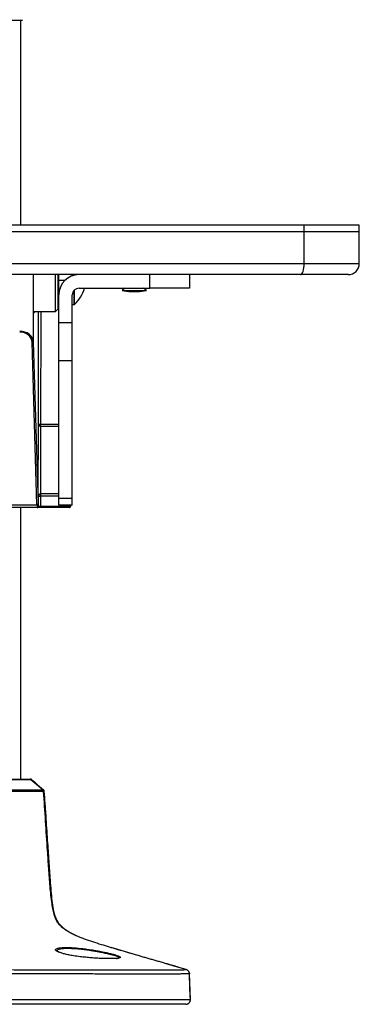
# Model space of a CAD drawing. Units: millimetres. Extents: x 0 to 297, y 0 to 210.
# Drawn here: x 47 to 55, y 80 to 102 of the extents above; entities that cross this region are included whole.
import ezdxf

# ---------------------------------------------------------------- set-up
doc = ezdxf.new("R2010")
doc.units = ezdxf.units.MM
doc.linetypes.add('SLD-Solid', pattern=[0])

msp = doc.modelspace()

# ---------------------------------------------------------------- linework, layer by layer
at = {"color": 7, "linetype": 'SLD-Solid', "lineweight": 25}
for p, q in [((39.582, 102.324), (47.142, 102.324)), ((47.112, 102.324), (47.112, 97.776)), ((53.414, 97.776), (33.36, 97.776)), ((53.414, 97.626), (53.414, 97.776)), ((54.637, 97.776), (53.414, 97.776)), ((54.637, 97.626), (54.637, 97.776)), ((53.414, 97.626), (33.36, 97.626)), ((53.414, 97.626), (33.36, 97.626)), ((54.637, 97.626), (53.414, 97.626)), ((53.414, 96.926), (53.414, 97.626)), ((54.637, 96.926), (54.637, 97.626)), ((33.36, 96.926), (53.414, 96.926)), ((53.414, 96.926), (54.637, 96.926)), ((53.329, 96.676), (33.445, 96.676)), ((47.392, 96.676), (47.392, 95.836)), ((47.892, 95.861), (47.892, 96.676)), ((47.942, 96.676), (47.942, 95.911)), ((47.962, 96.551), (47.962, 96.676)), ((48.262, 96.65), (48.262, 96.676)), ((49.987, 96.376), (49.987, 96.676)), ((50.862, 96.676), (50.862, 96.376)), ((54.387, 96.676), (53.329, 96.676)), ((47.962, 96.301), (47.962, 96.551)), ((47.942, 96.336), (47.962, 96.336)), ((47.962, 96.301), (47.968, 96.301)), ((47.962, 95.603), (47.962, 96.226)), ((48.262, 95.603), (48.262, 96.226)), ((48.412, 96.376), (49.987, 96.376)), ((49.426, 96.376), (49.367, 96.326)), ((49.367, 96.326), (49.907, 96.326)), ((49.598, 96.299), (49.611, 96.299)), ((49.662, 96.299), (49.675, 96.299)), ((49.907, 96.326), (49.847, 96.376)), ((50.862, 96.376), (49.987, 96.376)), ((48.262, 96.011), (48.307, 96.011)), ((47.392, 95.861), (47.892, 95.861)), ((47.394, 95.836), (47.392, 95.836)), ((47.394, 95.836), (47.394, 95.187)), ((47.394, 95.836), (47.42, 95.836)), ((47.892, 95.861), (47.942, 95.911)), ((48.262, 95.603), (47.962, 95.603)), ((47.962, 94.761), (47.962, 95.603)), ((48.262, 94.761), (48.262, 95.603)), ((47.477, 91.565), (47.369, 95.168)), ((47.394, 95.187), (47.502, 91.584)), ((48.262, 94.761), (47.962, 94.761)), ((47.962, 91.707), (47.962, 94.761)), ((48.262, 91.707), (48.262, 94.761)), ((47.507, 91.757), (47.508, 93.357)), ((47.508, 93.357), (47.509, 93.356)), ((47.533, 93.313), (47.534, 93.313)), ((47.558, 93.306), (47.557, 91.806)), ((47.962, 93.306), (47.559, 93.306)), ((47.509, 91.756), (47.507, 91.757)), ((47.508, 91.53), (47.509, 91.756)), ((47.559, 91.756), (47.558, 91.532)), ((47.962, 91.806), (47.559, 91.806)), ((48.262, 91.707), (47.962, 91.707)), ((47.962, 91.556), (47.962, 91.707)), ((48.262, 91.556), (48.262, 91.707)), ((47.481, 91.503), (46.705, 91.503)), ((46.709, 91.565), (47.477, 91.565)), ((47.112, 91.503), (47.112, 85.475)), ((47.495, 91.507), (47.497, 91.509)), ((47.506, 91.528), (47.508, 91.53)), ((47.558, 91.506), (47.558, 91.532)), ((47.558, 91.532), (48.199, 91.532)), ((48.199, 91.506), (47.558, 91.506)), ((48.262, 91.556), (47.962, 91.556)), ((48.199, 91.506), (48.199, 91.532)), ((48.224, 91.556), (48.224, 91.531)), ((47.666, 84.831), (47.641, 85.201)), ((47.679, 84.651), (47.666, 84.831)), ((49.715, 81.559), (49.123, 81.734)), ((49.293, 81.504), (49.294, 81.507)), ((50.793, 81.245), (50.496, 81.332)), ((50.793, 81.245), (50.802, 81.241)), ((50.884, 80.578), (50.864, 81.153)), ((50.884, 80.578), (50.884, 80.578))]:
    msp.add_line(p, q, dxfattribs=at)
at = {"color": 8, "linetype": 'SLD-Solid', "lineweight": 25}
for p, q in [((48.307, 96.663), (48.307, 96.676)), ((48.313, 96.665), (48.313, 96.676)), ((47.962, 96.551), (48.101, 96.551)), ((48.307, 96.011), (48.307, 96.333)), ((48.313, 96.014), (48.313, 96.338)), ((47.509, 93.356), (47.51, 95.861)), ((47.56, 95.861), (47.559, 93.355)), ((47.559, 93.355), (47.962, 93.356)), ((47.962, 91.756), (47.559, 91.756)), ((48.199, 91.532), (48.199, 91.556))]:
    msp.add_line(p, q, dxfattribs=at)
at = {"color": 7, "linetype": 'SLD-Solid', "lineweight": 25, "flags": 128}
for points in [[(53.329, 96.676), (53.345, 96.68), (53.361, 96.695), (53.376, 96.718), (53.389, 96.749), (53.399, 96.787), (53.407, 96.83), (53.412, 96.877), (53.414, 96.926)], [(47.559, 93.306), (47.559, 93.307), (47.559, 93.31), (47.559, 93.314), (47.559, 93.32), (47.559, 93.328), (47.559, 93.336), (47.559, 93.346), (47.559, 93.355)], [(47.559, 91.806), (47.559, 91.805), (47.559, 91.802), (47.559, 91.798), (47.559, 91.791), (47.559, 91.784), (47.559, 91.775), (47.559, 91.765), (47.559, 91.756)], [(47.609, 85.235), (47.478, 85.348), (47.345, 85.462)], [(47.36, 85.462), (47.42, 85.411), (47.493, 85.348), (47.624, 85.236)], [(50.793, 81.245), (50.793, 81.245), (50.793, 81.245)], [(50.864, 81.153), (50.864, 81.153), (50.864, 81.153)], [(50.884, 80.578), (50.881, 80.662), (50.875, 80.849), (50.864, 81.153)]]:
    msp.add_lwpolyline(points, dxfattribs=at)
at = {"color": 7, "linetype": 'SLD-Solid', "lineweight": 25}
for centre, radius, start, end in [((47.142, 102.337), 0.0125, 270, 0), ((54.387, 96.926), 0.25, 270, 0.0001), ((48.412, 96.226), 0.45, 90, 180), ((48.412, 96.226), 0.15, 90, 180), ((47.777, 96.587), 0.785, 313.0574, 344.367), ((49.591, 97.272), 0.973, 256.6971, 268.6796), ((49.683, 97.272), 0.973, 271.317, 283.3029), ((48.307, 96.02), 0.00906, 270, 313.0574), ((47.371, 95.191), 0.0231, 264.2795, 349.7239), ((47.547, 94.201), 0.846, 267.4099, 270.7968), ((47.559, 91.756), 0.05, 90.0503, 179.9784), ((47.547, 92.604), 0.848, 267.4125, 270.7907), ((47.479, 91.588), 0.0231, 264.2785, 349.7227), ((47.481, 91.528), 0.025, 269.9699, 303.6866), ((48.205, 91.149), 0.383, 87.2299, 90.9736), ((48.199, 91.531), 0.025, 270, 0.0157), ((47.328, 85.425), 0.05, 49.277, 90), ((47.591, 85.198), 0.05, 3.9863, 49.277), ((50.764, 81.149), 0.1, 1.9986, 73.5663), ((50.784, 80.574), 0.1, 270, 2)]:
    msp.add_arc(centre, radius, start, end, dxfattribs=at)
at = {"color": 8, "linetype": 'SLD-Solid', "lineweight": 25}
for centre, radius, start, end in [((47.559, 93.356), 0.05, 179.966, 239.1026), ((47.481, 91.528), 0.0251, 303.8308, 359.8922), ((47.483, 91.53), 0.0252, 303.9886, 359.7345)]:
    msp.add_arc(centre, radius, start, end, dxfattribs=at)
at = {"color": 7, "linetype": 'SLD-Solid', "lineweight": 25}
for centre, major_axis, ratio, start_param, end_param in [((47.42, 96.586), (0, 0.75), 0.026186, 3.141593, 3.400514), ((47.094, 95.18), (0.3, 0), 0.800341, 0.02618, 1.570796), ((47.094, 95.162), (0.275, 0), 0.8731, 0.02618, 1.570796), ((47.558, 93.357), (-0.0252, 0.0445), 0.970409, 1.068019, 2.612638), ((47.559, 93.356), (0.05, 0), 0.999535, 4.685601, 4.712461), ((47.557, 91.757), (0.0438, 0.0248), 0.969481, 1.068012, 2.612632), ((47.559, 91.756), (0.05, 0), 0.999535, 1.570869, 1.596361), ((47.481, 91.753), (0, 0.25), 0.023567, 2.42384, 3.159046), ((47.558, 91.505), (0.075, 0), 0.017462, 1.570783, 2.790347), ((47.506, 91.753), (0, 0.225), 0.026186, 2.42384, 3.159046), ((47.558, 91.53), (0.05, 0), 0.034031, 1.570769, 3.115389)]:
    msp.add_ellipse(centre, major_axis=major_axis, ratio=ratio, start_param=start_param, end_param=end_param, dxfattribs=at)
for points, knots in [([(49.568, 96.3), (49.575, 96.3), (49.586, 96.299), (49.596, 96.299), (49.599, 96.299)], [0, 0, 0, 0, 0.7038043, 1, 1, 1, 1]), ([(49.568, 96.3), (49.568, 96.3), (49.568, 96.3), (49.568, 96.3), (49.568, 96.3)], [0, 0, 0, 0, 0.000358, 1, 1, 1, 1]), ([(49.612, 96.299), (49.612, 96.299), (49.612, 96.299), (49.612, 96.3), (49.612, 96.3)], [0, 0, 0, 0, 0.2962417, 1, 1, 1, 1]), ([(49.612, 96.3), (49.62, 96.3), (49.637, 96.3), (49.653, 96.3), (49.662, 96.3)], [0, 0, 0, 0, 0.499993, 1, 1, 1, 1]), ([(49.662, 96.3), (49.662, 96.3), (49.662, 96.299), (49.662, 96.299), (49.662, 96.299)], [0, 0, 0, 0, 0.705118, 1, 1, 1, 1]), ([(49.675, 96.299), (49.678, 96.299), (49.688, 96.299), (49.698, 96.3), (49.705, 96.3)], [0, 0, 0, 0, 0.295001, 1, 1, 1, 1]), ([(49.705, 96.3), (49.705, 96.3), (49.705, 96.3), (49.705, 96.3), (49.705, 96.3)], [0, 0, 0, 0, 0.999523, 1, 1, 1, 1]), ([(44.62, 85.475), (44.763, 85.475), (45.047, 85.475), (45.447, 85.475), (45.81, 85.475), (46.131, 85.475), (46.425, 85.475), (46.694, 85.475), (46.926, 85.475), (47.092, 85.475), (47.199, 85.475), (47.261, 85.475), (47.299, 85.475), (47.308, 85.475), (47.313, 85.475)], [0, 0, 0, 0, 0.091132, 0.182572, 0.273737, 0.356225, 0.438709, 0.531638, 0.624885, 0.717743, 0.788077, 0.858661, 0.929423, 1, 1, 1, 1]), ([(47.345, 85.462), (47.341, 85.462), (47.332, 85.462), (47.293, 85.462), (47.23, 85.462), (47.123, 85.462), (46.955, 85.462), (46.721, 85.462), (46.44, 85.462), (46.116, 85.462), (45.755, 85.462), (45.466, 85.462), (45.183, 85.463), (44.943, 85.463), (44.723, 85.463), (44.631, 85.463)], [0, 0, 0, 0, 0.070513, 0.141211, 0.211734, 0.282006, 0.374931, 0.468244, 0.561239, 0.654396, 0.747859, 0.841026, 0.861119, 0.941586, 1, 1, 1, 1]), ([(47.313, 85.475), (47.319, 85.474), (47.331, 85.473), (47.34, 85.466), (47.345, 85.462)], [0, 0, 0, 0, 0.5, 1, 1, 1, 1]), ([(47.36, 85.462), (47.36, 85.462), (47.359, 85.462), (47.349, 85.462), (47.345, 85.462)], [0, 0, 0, 0, 0.584127, 1, 1, 1, 1]), ([(44.718, 85.239), (44.839, 85.239), (45.117, 85.239), (45.528, 85.238), (45.943, 85.236), (46.299, 85.234), (46.598, 85.234), (46.836, 85.233), (47.038, 85.234), (47.205, 85.234), (47.351, 85.234), (47.465, 85.234), (47.545, 85.234), (47.59, 85.234), (47.609, 85.235), (47.609, 85.235), (47.609, 85.235)], [0, 0, 0, 0, 0.072558, 0.16578, 0.259313, 0.35255, 0.427209, 0.501863, 0.56756, 0.633373, 0.699053, 0.77401, 0.849282, 0.92476, 0.999999, 1, 1, 1, 1]), ([(47.626, 85.2), (47.62, 85.2), (47.609, 85.2), (47.561, 85.2), (47.482, 85.2), (47.367, 85.2), (47.22, 85.199), (47.053, 85.199), (46.85, 85.199), (46.611, 85.199), (46.311, 85.2), (45.954, 85.202), (45.537, 85.203), (45.124, 85.205), (44.845, 85.205), (44.723, 85.205)], [0, 0, 0, 0, 0.075213, 0.150665, 0.225911, 0.300843, 0.366546, 0.432382, 0.498102, 0.572768, 0.647438, 0.740677, 0.834211, 0.927434, 1, 1, 1, 1]), ([(47.609, 85.235), (47.61, 85.235), (47.617, 85.235), (47.622, 85.236), (47.623, 85.236), (47.624, 85.236)], [0, 0, 0, 0, 0.086826, 0.500989, 1, 1, 1, 1]), ([(47.609, 85.235), (47.611, 85.232), (47.616, 85.228), (47.621, 85.219), (47.625, 85.21), (47.625, 85.203), (47.626, 85.2)], [0, 0, 0, 0, 0.250002, 0.500001, 0.75, 1, 1, 1, 1]), ([(47.641, 85.201), (47.64, 85.201), (47.638, 85.201), (47.637, 85.201), (47.626, 85.2), (47.626, 85.2), (47.626, 85.2)], [0, 0, 0, 0, 0.49895, 0.913119, 0.999998, 1, 1, 1, 1]), ([(47.998, 82.231), (47.987, 82.244), (47.955, 82.28), (47.911, 82.356), (47.872, 82.461), (47.84, 82.603), (47.815, 82.782), (47.794, 83), (47.771, 83.291), (47.745, 83.668), (47.714, 84.14), (47.678, 84.658), (47.653, 85.018), (47.641, 85.201)], [0, 0, 0, 0, 0.017932, 0.051224, 0.089092, 0.132172, 0.197219, 0.269558, 0.350197, 0.4878, 0.643617, 0.818282, 1, 1, 1, 1]), ([(47.998, 82.231), (47.987, 82.244), (47.955, 82.28), (47.931, 82.324), (47.916, 82.353)], [0, 0, 0, 0, 0.350082, 1, 1, 1, 1]), ([(48.484, 81.943), (48.425, 81.967), (48.305, 82.014), (48.16, 82.093), (48.054, 82.169), (48.012, 82.217), (47.993, 82.238)], [0, 0, 0, 0, 0.328412, 0.670554, 0.851205, 1, 1, 1, 1]), ([(47.982, 81.628), (47.974, 81.63), (47.955, 81.638), (47.938, 81.647), (47.929, 81.655), (47.931, 81.653), (47.931, 81.653)], [0, 0, 0, 0, 0.229821, 0.60202, 0.927346, 1, 1, 1, 1]), ([(47.943, 81.72), (47.944, 81.72), (47.957, 81.725), (47.999, 81.73), (48.071, 81.735), (48.16, 81.735), (48.261, 81.732), (48.373, 81.723), (48.493, 81.711), (48.616, 81.695), (48.733, 81.677), (48.805, 81.665), (48.838, 81.659)], [0, 0, 0, 0, 0.004164, 0.114584, 0.225006, 0.336727, 0.448453, 0.561534, 0.674611, 0.789768, 0.904929, 1, 1, 1, 1]), ([(49.293, 81.499), (49.281, 81.497), (49.256, 81.493), (49.193, 81.489), (49.115, 81.488), (49.021, 81.489), (48.917, 81.492), (48.803, 81.497), (48.684, 81.506), (48.561, 81.517), (48.426, 81.532), (48.298, 81.55), (48.182, 81.571), (48.089, 81.592), (48.015, 81.612), (47.982, 81.625), (47.967, 81.63)], [0, 0, 0, 0, 0.062989, 0.133836, 0.204679, 0.275024, 0.345371, 0.415604, 0.485838, 0.558313, 0.630787, 0.724033, 0.797161, 0.870301, 0.943003, 1, 1, 1, 1]), ([(49.861, 81.517), (49.686, 81.567), (49.499, 81.621), (49.313, 81.677), (49.302, 81.68)], [0, 0, 0, 0, 0.937923, 1, 1, 1, 1]), ([(49.246, 81.493), (49.255, 81.494), (49.275, 81.496), (49.282, 81.5), (49.286, 81.502)], [0, 0, 0, 0, 0.443878, 1, 1, 1, 1]), ([(50.615, 81.298), (50.614, 81.298), (50.604, 81.301), (50.582, 81.307), (50.553, 81.316), (50.524, 81.325), (50.498, 81.332), (50.471, 81.34), (50.447, 81.347), (50.425, 81.353), (50.409, 81.358), (50.393, 81.362), (50.377, 81.367), (50.36, 81.372), (50.336, 81.379), (50.301, 81.389), (50.259, 81.402), (50.212, 81.415), (50.15, 81.433), (50.077, 81.454), (49.991, 81.479), (49.921, 81.499), (49.875, 81.513), (49.861, 81.517)], [0, 0, 0, 0, 0.021552, 0.153896, 0.26283, 0.32927, 0.382922, 0.424139, 0.453413, 0.464061, 0.472582, 0.479523, 0.485611, 0.491669, 0.498386, 0.515181, 0.545828, 0.585628, 0.63354, 0.728825, 0.836845, 0.949697, 1, 1, 1, 1]), ([(49.455, 81.24), (49.537, 81.239), (49.723, 81.239), (49.968, 81.239), (50.19, 81.239), (50.356, 81.239), (50.432, 81.24), (50.466, 81.24)], [0, 0, 0, 0, 0.1837655, 0.4140627, 0.613677, 0.8292825, 1, 1, 1, 1]), ([(50.792, 81.245), (50.792, 81.245), (50.793, 81.245), (50.793, 81.245), (50.793, 81.245)], [0, 0, 0, 0, 0.301162, 1, 1, 1, 1]), ([(50.838, 81.215), (50.84, 81.214), (50.85, 81.205), (50.86, 81.183), (50.863, 81.163), (50.864, 81.153)], [0, 0, 0, 0, 0.1053336, 0.5526681, 1, 1, 1, 1]), ([(50.864, 81.153), (50.864, 81.153), (50.865, 81.153), (50.863, 81.153), (50.863, 81.153)], [0, 0, 0, 0, 0.698828, 1, 1, 1, 1]), ([(50.784, 80.474), (50.784, 80.474), (50.784, 80.474), (50.785, 80.474), (50.783, 80.474), (50.769, 80.474), (50.746, 80.474), (50.703, 80.474), (50.635, 80.474), (50.548, 80.474), (50.454, 80.474), (50.321, 80.474), (50.13, 80.474), (49.876, 80.474), (49.584, 80.474), (49.274, 80.474), (48.953, 80.474), (48.627, 80.474), (48.297, 80.474), (47.813, 80.474), (47.175, 80.474), (46.648, 80.474), (46.384, 80.474)], [0, 0, 0, 0, 0.080416, 0.207878, 0.335337, 0.399071, 0.441954, 0.484841, 0.527625, 0.552731, 0.577873, 0.602909, 0.634954, 0.666998, 0.698733, 0.730508, 0.761109, 0.791828, 0.822653, 0.8534, 0.926693, 1, 1, 1, 1]), ([(46.385, 80.578), (46.65, 80.578), (47.178, 80.578), (47.82, 80.578), (48.31, 80.578), (48.647, 80.578), (48.98, 80.578), (49.311, 80.578), (49.633, 80.578), (49.904, 80.578), (50.116, 80.578), (50.278, 80.578), (50.424, 80.578), (50.545, 80.578), (50.643, 80.578), (50.732, 80.578), (50.802, 80.578), (50.845, 80.578), (50.869, 80.578), (50.883, 80.578), (50.885, 80.578), (50.884, 80.578), (50.884, 80.578), (50.884, 80.578)], [0, 0, 0, 0, 0.072488, 0.144963, 0.175943, 0.207002, 0.237956, 0.268793, 0.301491, 0.334151, 0.35634, 0.378617, 0.400806, 0.426432, 0.452165, 0.47786, 0.520619, 0.563479, 0.606334, 0.669372, 0.795052, 0.920734, 1, 1, 1, 1]), ([(50.784, 80.474), (50.791, 80.475), (50.804, 80.475), (50.824, 80.482), (50.841, 80.491), (50.857, 80.504), (50.869, 80.52), (50.878, 80.538), (50.884, 80.558), (50.884, 80.571), (50.884, 80.578)], [0, 0, 0, 0, 0.125001, 0.25, 0.375001, 0.5, 0.625, 0.75, 0.875, 1, 1, 1, 1])]:
    msp.add_open_spline(points, degree=3, knots=knots, dxfattribs=at)
at = {"color": 8, "linetype": 'SLD-Solid', "lineweight": 25}
for points, knots in [([(49.302, 81.68), (49.186, 81.714), (48.944, 81.786), (48.64, 81.883), (48.392, 81.976), (48.212, 82.059), (48.071, 82.148), (47.976, 82.24), (47.913, 82.329), (47.865, 82.441), (47.833, 82.57), (47.797, 82.788), (47.769, 83.096), (47.74, 83.49), (47.707, 83.973), (47.669, 84.543), (47.64, 84.981), (47.626, 85.2)], [0, 0, 0, 0, 0.081087, 0.170289, 0.21471, 0.259425, 0.304054, 0.326117, 0.348017, 0.377386, 0.407282, 0.437343, 0.526033, 0.615359, 0.70416, 0.852172, 1, 1, 1, 1]), ([(47.967, 81.63), (47.963, 81.632), (47.938, 81.641), (47.911, 81.656), (47.889, 81.676), (47.888, 81.693), (47.904, 81.709), (47.93, 81.716), (47.943, 81.72)], [0, 0, 0, 0, 0.0414471, 0.2403708, 0.4327209, 0.6250212, 0.8161768, 1, 1, 1, 1]), ([(48.823, 81.639), (48.792, 81.645), (48.724, 81.657), (48.614, 81.674), (48.497, 81.69), (48.384, 81.701), (48.278, 81.709), (48.181, 81.712), (48.098, 81.711), (48.029, 81.706), (47.977, 81.697), (47.941, 81.686), (47.925, 81.672), (47.923, 81.661), (47.931, 81.654), (47.932, 81.653)], [0, 0, 0, 0, 0.070835, 0.155338, 0.242386, 0.325339, 0.410803, 0.492674, 0.577002, 0.657822, 0.740984, 0.82107, 0.903342, 0.984295, 1, 1, 1, 1]), ([(49.294, 81.507), (49.295, 81.509), (49.299, 81.515), (49.282, 81.526), (49.247, 81.541), (49.195, 81.557), (49.126, 81.576), (49.043, 81.595), (48.943, 81.617), (48.865, 81.631), (48.823, 81.639)], [0, 0, 0, 0, 0.09194, 0.219481, 0.343735, 0.471437, 0.597137, 0.722423, 0.851221, 1, 1, 1, 1]), ([(48.838, 81.659), (48.882, 81.65), (48.964, 81.635), (49.07, 81.611), (49.157, 81.59), (49.228, 81.569), (49.281, 81.551), (49.316, 81.534), (49.332, 81.52), (49.326, 81.509), (49.312, 81.502), (49.295, 81.5), (49.293, 81.499)], [0, 0, 0, 0, 0.1273335, 0.2363482, 0.3453542, 0.4519387, 0.5592077, 0.6664724, 0.7731641, 0.8798489, 0.9876768, 1, 1, 1, 1]), ([(46.354, 81.244), (46.589, 81.244), (47.05, 81.243), (47.622, 81.243), (48.071, 81.243), (48.38, 81.242), (48.659, 81.242), (48.911, 81.241), (49.158, 81.24), (49.343, 81.24), (49.437, 81.24), (49.455, 81.24)], [0, 0, 0, 0, 0.224994, 0.43924, 0.546539, 0.653815, 0.734681, 0.815521, 0.898023, 0.980493, 1, 1, 1, 1]), ([(50.863, 81.153), (50.863, 81.153), (50.862, 81.153), (50.859, 81.152), (50.84, 81.152), (50.803, 81.15), (50.759, 81.149), (50.687, 81.147), (50.582, 81.146), (50.438, 81.145), (50.256, 81.144), (50.024, 81.144), (49.75, 81.144), (49.437, 81.145), (49.105, 81.146), (48.763, 81.147), (48.308, 81.149), (47.74, 81.15), (47.062, 81.15), (46.611, 81.15), (46.385, 81.151)], [0, 0, 0, 0, 0.1067937, 0.197199, 0.2875785, 0.3296981, 0.3719287, 0.41401, 0.4559252, 0.4945388, 0.5330951, 0.5685652, 0.6086954, 0.6488772, 0.6886595, 0.7286086, 0.7685131, 0.8456519, 0.9228445, 1, 1, 1, 1]), ([(50.466, 81.24), (50.477, 81.24), (50.539, 81.241), (50.608, 81.241), (50.682, 81.242), (50.728, 81.243), (50.768, 81.244), (50.786, 81.245), (50.791, 81.245), (50.792, 81.245), (50.792, 81.245)], [0, 0, 0, 0, 0.018659, 0.10719, 0.195822, 0.286781, 0.37777, 0.573092, 0.768615, 1, 1, 1, 1])]:
    msp.add_open_spline(points, degree=3, knots=knots, dxfattribs=at)

doc.saveas('drawing.dxf')
